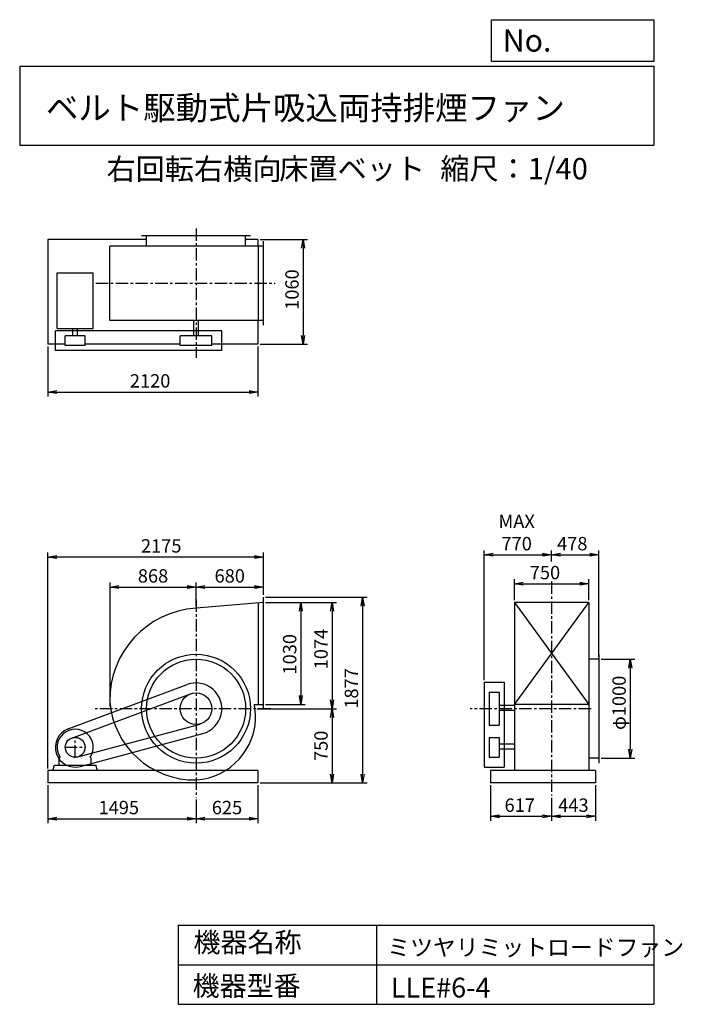
# Model space of a CAD drawing. Extents: x 1000 to 7688, y 1200 to 11147.
import ezdxf

# ---------------------------------------------------------------- set-up
doc = ezdxf.new("R2010")
doc.units = 0
doc.header["$LTSCALE"] = 100
doc.header["$MEASUREMENT"] = 0
doc.linetypes.add('CENTER', pattern=[2, 1.25, -0.25, 0.25, -0.25])
doc.layers.get('0').update_dxf_attribs({"linetype": 'CONTINUOUS'})
doc.layers.get('DEFPOINTS').update_dxf_attribs({"linetype": 'CONTINUOUS'})
for name, color, linetype in [('1', 4, 'CONTINUOUS'), ('2', 3, 'CENTER'), ('3', 2, 'CONTINUOUS'), ('4', 7, 'CONTINUOUS')]:
    doc.layers.add(name, color=color, linetype=linetype)
doc.styles.get("Standard").update_dxf_attribs({"font": 'simplex.shx', "bigfont": 'extfont.shx'})
doc.dimstyles.new('IGA', dxfattribs={"dimscale": 2, "dimtxt": 3, "dimasz": 2, "dimexe": 1, "dimexo": 0.5, "dimgap": 1, "dimtad": 1, "dimdec": 1, "dimdsep": 46, "dimtxsty": 'Standard', "dimblk1": 'OPEN', "dimblk2": 'OPEN', "dimsah": 1, "dimcen": 0, "dimadec": 0, "dimazin": 0, "dimtp": 1, "dimtm": 1, "dimtfac": 10, "dimtdec": 0, "dimtofl": 0, "dimtmove": 2, "dimatfit": 3, "dimldrblk": 'OPEN', "dimfxl": 0, "dimtolj": 1, "dimarcsym": 0})

# ---------------------------------------------------------------- blocks, each defined once
blk = doc.blocks.new('_OPEN')
at = {"color": 0, "linetype": 'ByBlock'}
for p, q in [((-1, 0.166667), (0, 0)), ((0, 0), (-1, -0.166667)), ((0, 0), (-1, 0))]:
    blk.add_line(p, q, dxfattribs=at)
blk = doc.blocks.new('*D1')
at = {"layer": '3', "color": 0, "linetype": 'Continuous'}
for p, q in [((1285.1, 3413.7), (1285.1, 3030.3)), ((2780.1, 3267.3), (2780.1, 3030.3)), ((1375.1, 3075.3), (2690.1, 3075.3))]:
    blk.add_line(p, q, dxfattribs=at)
at = {"layer": 'DEFPOINTS', "color": 0, "linetype": 'Continuous'}
for p in [(1285.1, 3436.2), (2780.1, 3289.8), (2780.1, 3075.3)]:
    blk.add_point(p, dxfattribs=at)
at = {"layer": '3', "color": 0, "linetype": 'Continuous', "xscale": 90, "yscale": 90, "zscale": 90, "rotation": 180}
blk.add_blockref('_OPEN', (1285.1, 3075.3), dxfattribs=at)
at = {"layer": '3', "color": 0, "linetype": 'Continuous', "xscale": 90, "yscale": 90, "zscale": 90}
blk.add_blockref('_OPEN', (2780.1, 3075.3), dxfattribs=at)
at = {"layer": '3', "color": 0, "linetype": 'Continuous', "insert": (2000.5, 3187.8), "char_height": 135, "attachment_point": 5}
blk.add_mtext('\\A1;1495', dxfattribs=at)
blk = doc.blocks.new('*D2')
at = {"layer": '3', "color": 0, "linetype": 'Continuous'}
for p, q in [((3405.1, 3413.7), (3405.1, 3030.3)), ((2870.1, 3075.3), (3315.1, 3075.3))]:
    blk.add_line(p, q, dxfattribs=at)
at = {"layer": 'DEFPOINTS', "color": 0, "linetype": 'Continuous'}
for p in [(3405.1, 3436.2), (2780.1, 3289.8), (3405.1, 3075.3)]:
    blk.add_point(p, dxfattribs=at)
at = {"layer": '3', "color": 0, "linetype": 'Continuous', "xscale": 90, "yscale": 90, "zscale": 90, "rotation": 180}
blk.add_blockref('_OPEN', (2780.1, 3075.3), dxfattribs=at)
at = {"layer": '3', "color": 0, "linetype": 'Continuous', "xscale": 90, "yscale": 90, "zscale": 90}
blk.add_blockref('_OPEN', (3405.1, 3075.3), dxfattribs=at)
at = {"layer": '3', "color": 0, "linetype": 'Continuous', "insert": (3092.6, 3187.8), "char_height": 135, "attachment_point": 5}
blk.add_mtext('\\A1;625', dxfattribs=at)
blk = doc.blocks.new('*D3')
at = {"layer": '3', "color": 0, "linetype": 'Continuous'}
for p, q in [((3482.6, 5260.2), (3882.7, 5260.2)), ((3837.7, 5170.2), (3837.7, 4320.2)), ((3482.6, 4230.2), (3882.7, 4230.2))]:
    blk.add_line(p, q, dxfattribs=at)
at = {"layer": 'DEFPOINTS', "color": 0, "linetype": 'Continuous'}
for p in [(3460.1, 5260.2), (3460.1, 4230.2), (3837.7, 4230.2)]:
    blk.add_point(p, dxfattribs=at)
at = {"layer": '3', "color": 0, "linetype": 'Continuous', "xscale": 90, "yscale": 90, "zscale": 90}
for p, rotation in [((3837.7, 5260.2), 90), ((3837.7, 4230.2), 270)]:
    blk.add_blockref('_OPEN', p, dxfattribs=dict(at, rotation=rotation))
at = {"layer": '3', "color": 0, "linetype": 'Continuous', "insert": (3725.2, 4736.3), "char_height": 135, "attachment_point": 5, "rotation": 90}
blk.add_mtext('\\A1;1030', dxfattribs=at)
blk = doc.blocks.new('*D4')
at = {"layer": '3', "color": 0, "linetype": 'Continuous'}
for p, q in [((3482.6, 5260.2), (4198.6, 5260.2)), ((4153.6, 5170.2), (4153.6, 4276.2)), ((3397.9, 4186.2), (4198.6, 4186.2))]:
    blk.add_line(p, q, dxfattribs=at)
at = {"layer": 'DEFPOINTS', "color": 0, "linetype": 'Continuous'}
for p in [(3460.1, 5260.2), (3375.4, 4186.2), (4153.6, 4186.2)]:
    blk.add_point(p, dxfattribs=at)
at = {"layer": '3', "color": 0, "linetype": 'Continuous', "xscale": 90, "yscale": 90, "zscale": 90}
for p, rotation in [((4153.6, 5260.2), 90), ((4153.6, 4186.2), 270)]:
    blk.add_blockref('_OPEN', p, dxfattribs=dict(at, rotation=rotation))
at = {"layer": '3', "color": 0, "linetype": 'Continuous', "insert": (4041.1, 4788.9), "char_height": 135, "attachment_point": 5, "rotation": 90}
blk.add_mtext('\\A1;1074', dxfattribs=at)
blk = doc.blocks.new('*D5')
at = {"layer": '3', "color": 0, "linetype": 'Continuous'}
for p, q in [((4153.6, 4096.2), (4153.6, 3526.2)), ((3427.6, 3436.2), (4198.6, 3436.2))]:
    blk.add_line(p, q, dxfattribs=at)
at = {"layer": 'DEFPOINTS', "color": 0, "linetype": 'Continuous'}
for p in [(3375.4, 4186.2), (3405.1, 3436.2), (4153.6, 3436.2)]:
    blk.add_point(p, dxfattribs=at)
at = {"layer": '3', "color": 0, "linetype": 'Continuous', "xscale": 90, "yscale": 90, "zscale": 90}
for p, rotation in [((4153.6, 4186.2), 90), ((4153.6, 3436.2), 270)]:
    blk.add_blockref('_OPEN', p, dxfattribs=dict(at, rotation=rotation))
at = {"layer": '3', "color": 0, "linetype": 'Continuous', "insert": (4041.1, 3811.2), "char_height": 135, "attachment_point": 5, "rotation": 90}
blk.add_mtext('\\A1;750', dxfattribs=at)
blk = doc.blocks.new('*D6')
at = {"layer": '3', "color": 0, "linetype": 'Continuous'}
for p, q in [((1912.1, 4208.7), (1912.1, 5460.4)), ((2002.1, 5415.4), (2690.1, 5415.4)), ((2780.1, 5224.7), (2780.1, 5460.4))]:
    blk.add_line(p, q, dxfattribs=at)
at = {"layer": 'DEFPOINTS', "color": 0, "linetype": 'Continuous'}
for p in [(2780.1, 5415.4), (2780.1, 5202.2), (1912.1, 4186.2)]:
    blk.add_point(p, dxfattribs=at)
at = {"layer": '3', "color": 0, "linetype": 'Continuous', "xscale": 90, "yscale": 90, "zscale": 90, "rotation": 180}
blk.add_blockref('_OPEN', (1912.1, 5415.4), dxfattribs=at)
at = {"layer": '3', "color": 0, "linetype": 'Continuous', "xscale": 90, "yscale": 90, "zscale": 90}
blk.add_blockref('_OPEN', (2780.1, 5415.4), dxfattribs=at)
at = {"layer": '3', "color": 0, "linetype": 'Continuous', "insert": (2345.7, 5527.9), "char_height": 135, "attachment_point": 5}
blk.add_mtext('\\A1;868', dxfattribs=at)
blk = doc.blocks.new('*D7')
at = {"layer": '3', "color": 0, "linetype": 'Continuous'}
for p, q in [((2870.1, 5415.4), (3370.1, 5415.4)), ((3460.1, 5335.7), (3460.1, 5460.4))]:
    blk.add_line(p, q, dxfattribs=at)
at = {"layer": 'DEFPOINTS', "color": 0, "linetype": 'Continuous'}
for p in [(3460.1, 5415.4), (3460.1, 5313.2), (2780.1, 5202.2)]:
    blk.add_point(p, dxfattribs=at)
at = {"layer": '3', "color": 0, "linetype": 'Continuous', "xscale": 90, "yscale": 90, "zscale": 90, "rotation": 180}
blk.add_blockref('_OPEN', (2780.1, 5415.4), dxfattribs=at)
at = {"layer": '3', "color": 0, "linetype": 'Continuous', "xscale": 90, "yscale": 90, "zscale": 90}
blk.add_blockref('_OPEN', (3460.1, 5415.4), dxfattribs=at)
at = {"layer": '3', "color": 0, "linetype": 'Continuous', "insert": (3120.1, 5527.9), "char_height": 135, "attachment_point": 5}
blk.add_mtext('\\A1;680', dxfattribs=at)
blk = doc.blocks.new('*D8')
at = {"layer": '3', "color": 0, "linetype": 'Continuous'}
for p, q in [((1285.1, 7844.9), (1285.1, 7340.4)), ((3405.1, 7844.9), (3405.1, 7340.4)), ((1375.1, 7385.4), (3315.1, 7385.4))]:
    blk.add_line(p, q, dxfattribs=at)
at = {"layer": 'DEFPOINTS', "color": 0, "linetype": 'Continuous'}
for p in [(1285.1, 7867.4), (3405.1, 7867.4), (3405.1, 7385.4)]:
    blk.add_point(p, dxfattribs=at)
at = {"layer": '3', "color": 0, "linetype": 'Continuous', "xscale": 90, "yscale": 90, "zscale": 90, "rotation": 180}
blk.add_blockref('_OPEN', (1285.1, 7385.4), dxfattribs=at)
at = {"layer": '3', "color": 0, "linetype": 'Continuous', "xscale": 90, "yscale": 90, "zscale": 90}
blk.add_blockref('_OPEN', (3405.1, 7385.4), dxfattribs=at)
at = {"layer": '3', "color": 0, "linetype": 'Continuous', "insert": (2316.4, 7497.9), "char_height": 135, "attachment_point": 5}
blk.add_mtext('\\A1;2120', dxfattribs=at)
blk = doc.blocks.new('*D9')
at = {"layer": '3', "color": 0, "linetype": 'Continuous'}
for p, q in [((3427.6, 8927.4), (3906.1, 8927.4)), ((3861.1, 8837.4), (3861.1, 7957.4)), ((3427.6, 7867.4), (3906.1, 7867.4))]:
    blk.add_line(p, q, dxfattribs=at)
at = {"layer": 'DEFPOINTS', "color": 0, "linetype": 'Continuous'}
for p in [(3405.1, 8927.4), (3405.1, 7867.4), (3861.1, 7867.4)]:
    blk.add_point(p, dxfattribs=at)
at = {"layer": '3', "color": 0, "linetype": 'Continuous', "xscale": 90, "yscale": 90, "zscale": 90}
for p, rotation in [((3861.1, 8927.4), 90), ((3861.1, 7867.4), 270)]:
    blk.add_blockref('_OPEN', p, dxfattribs=dict(at, rotation=rotation))
at = {"layer": '3', "color": 0, "linetype": 'Continuous', "insert": (3748.6, 8420.5), "char_height": 135, "attachment_point": 5, "rotation": 90}
blk.add_mtext('\\A1;1060', dxfattribs=at)
blk = doc.blocks.new('*D10')
at = {"layer": '3', "color": 0, "linetype": 'Continuous'}
for p, q in [((5751.6, 3413.7), (5751.6, 3054.2)), ((6368.6, 3287.1), (6368.6, 3054.2)), ((5841.6, 3099.2), (6278.6, 3099.2))]:
    blk.add_line(p, q, dxfattribs=at)
at = {"layer": 'DEFPOINTS', "color": 0, "linetype": 'Continuous'}
for p in [(5751.6, 3436.2), (6368.6, 3309.6), (6368.6, 3099.2)]:
    blk.add_point(p, dxfattribs=at)
at = {"layer": '3', "color": 0, "linetype": 'Continuous', "xscale": 90, "yscale": 90, "zscale": 90, "rotation": 180}
blk.add_blockref('_OPEN', (5751.6, 3099.2), dxfattribs=at)
at = {"layer": '3', "color": 0, "linetype": 'Continuous', "xscale": 90, "yscale": 90, "zscale": 90}
blk.add_blockref('_OPEN', (6368.6, 3099.2), dxfattribs=at)
at = {"layer": '3', "color": 0, "linetype": 'Continuous', "insert": (6047.3, 3211.7), "char_height": 135, "attachment_point": 5}
blk.add_mtext('\\A1;617', dxfattribs=at)
blk = doc.blocks.new('*D11')
at = {"layer": '3', "color": 0, "linetype": 'Continuous'}
for p, q in [((6811.6, 3413.7), (6811.6, 3054.2)), ((6458.6, 3099.2), (6721.6, 3099.2))]:
    blk.add_line(p, q, dxfattribs=at)
at = {"layer": 'DEFPOINTS', "color": 0, "linetype": 'Continuous'}
for p in [(6811.6, 3436.2), (6368.6, 3309.6), (6811.6, 3099.2)]:
    blk.add_point(p, dxfattribs=at)
at = {"layer": '3', "color": 0, "linetype": 'Continuous', "xscale": 90, "yscale": 90, "zscale": 90, "rotation": 180}
blk.add_blockref('_OPEN', (6368.6, 3099.2), dxfattribs=at)
at = {"layer": '3', "color": 0, "linetype": 'Continuous', "xscale": 90, "yscale": 90, "zscale": 90}
blk.add_blockref('_OPEN', (6811.6, 3099.2), dxfattribs=at)
at = {"layer": '3', "color": 0, "linetype": 'Continuous', "insert": (6589.4, 3211.7), "char_height": 135, "attachment_point": 5}
blk.add_mtext('\\A1;443', dxfattribs=at)
blk = doc.blocks.new('*D12')
at = {"layer": '3', "color": 0, "linetype": 'Continuous'}
for p, q in [((5993.6, 5282.7), (5993.6, 5493.8)), ((6743.6, 5282.7), (6743.6, 5493.8)), ((6083.6, 5448.8), (6653.6, 5448.8))]:
    blk.add_line(p, q, dxfattribs=at)
at = {"layer": 'DEFPOINTS', "color": 0, "linetype": 'Continuous'}
for p in [(6743.6, 5448.8), (5993.6, 5260.2), (6743.6, 5260.2)]:
    blk.add_point(p, dxfattribs=at)
at = {"layer": '3', "color": 0, "linetype": 'Continuous', "xscale": 90, "yscale": 90, "zscale": 90, "rotation": 180}
blk.add_blockref('_OPEN', (5993.6, 5448.8), dxfattribs=at)
at = {"layer": '3', "color": 0, "linetype": 'Continuous', "xscale": 90, "yscale": 90, "zscale": 90}
blk.add_blockref('_OPEN', (6743.6, 5448.8), dxfattribs=at)
at = {"layer": '3', "color": 0, "linetype": 'Continuous', "insert": (6302.1, 5561.3), "char_height": 135, "attachment_point": 5}
blk.add_mtext('\\A1;750', dxfattribs=at)
blk = doc.blocks.new('*D13')
at = {"layer": '3', "color": 0, "linetype": 'Continuous'}
for p, q in [((5688.6, 4475.4), (5688.6, 5786)), ((6368.6, 5672.2), (6368.6, 5786)), ((5778.6, 5741), (6278.6, 5741))]:
    blk.add_line(p, q, dxfattribs=at)
at = {"layer": 'DEFPOINTS', "color": 0, "linetype": 'Continuous'}
for p in [(6368.6, 5741), (6368.6, 5649.7), (5688.6, 4452.9)]:
    blk.add_point(p, dxfattribs=at)
at = {"layer": '3', "color": 0, "linetype": 'Continuous', "xscale": 90, "yscale": 90, "zscale": 90, "rotation": 180}
blk.add_blockref('_OPEN', (5688.6, 5741), dxfattribs=at)
at = {"layer": '3', "color": 0, "linetype": 'Continuous', "xscale": 90, "yscale": 90, "zscale": 90}
blk.add_blockref('_OPEN', (6368.6, 5741), dxfattribs=at)
at = {"layer": '3', "color": 0, "linetype": 'Continuous', "insert": (6016.4, 5966), "char_height": 135, "attachment_point": 5}
blk.add_mtext('\\A1;MAX\\P770', dxfattribs=at)
blk = doc.blocks.new('*D14')
at = {"layer": '3', "color": 0, "linetype": 'Continuous'}
for p, q in [((6846.6, 4708.7), (6846.6, 5786)), ((6458.6, 5741), (6756.6, 5741))]:
    blk.add_line(p, q, dxfattribs=at)
at = {"layer": 'DEFPOINTS', "color": 0, "linetype": 'Continuous'}
for p in [(6846.6, 5741), (6368.6, 5649.7), (6846.6, 4686.2)]:
    blk.add_point(p, dxfattribs=at)
at = {"layer": '3', "color": 0, "linetype": 'Continuous', "xscale": 90, "yscale": 90, "zscale": 90, "rotation": 180}
blk.add_blockref('_OPEN', (6368.6, 5741), dxfattribs=at)
at = {"layer": '3', "color": 0, "linetype": 'Continuous', "xscale": 90, "yscale": 90, "zscale": 90}
blk.add_blockref('_OPEN', (6846.6, 5741), dxfattribs=at)
at = {"layer": '3', "color": 0, "linetype": 'Continuous', "insert": (6577.7, 5853.5), "char_height": 135, "attachment_point": 5}
blk.add_mtext('\\A1;478', dxfattribs=at)
blk = doc.blocks.new('*D15')
at = {"layer": '3', "color": 0, "linetype": 'Continuous'}
for p, q in [((6869.1, 4686.2), (7207.8, 4686.2)), ((7162.8, 4596.2), (7162.8, 3776.2)), ((6869.1, 3686.2), (7207.8, 3686.2))]:
    blk.add_line(p, q, dxfattribs=at)
at = {"layer": 'DEFPOINTS', "color": 0, "linetype": 'Continuous'}
for p in [(6846.6, 4686.2), (6846.6, 3686.2), (7162.8, 3686.2)]:
    blk.add_point(p, dxfattribs=at)
at = {"layer": '3', "color": 0, "linetype": 'Continuous', "xscale": 90, "yscale": 90, "zscale": 90}
for p, rotation in [((7162.8, 4686.2), 90), ((7162.8, 3686.2), 270)]:
    blk.add_blockref('_OPEN', p, dxfattribs=dict(at, rotation=rotation))
at = {"layer": '3', "color": 0, "linetype": 'Continuous', "insert": (7050.3, 4245.2), "char_height": 135, "attachment_point": 5, "rotation": 90}
blk.add_mtext('\\A1;φ1000', dxfattribs=at)
blk = doc.blocks.new('*D16')
at = {"layer": '3', "color": 0, "linetype": 'Continuous'}
for p, q in [((3482.6, 5313.2), (4505.8, 5313.2)), ((4460.8, 5223.2), (4460.8, 3526.2)), ((3427.6, 3436.2), (4505.8, 3436.2))]:
    blk.add_line(p, q, dxfattribs=at)
at = {"layer": 'DEFPOINTS', "color": 0, "linetype": 'Continuous'}
for p in [(3460.1, 5313.2), (3405.1, 3436.2), (4460.8, 3436.2)]:
    blk.add_point(p, dxfattribs=at)
at = {"layer": '3', "color": 0, "linetype": 'Continuous', "xscale": 90, "yscale": 90, "zscale": 90}
for p, rotation in [((4460.8, 5313.2), 90), ((4460.8, 3436.2), 270)]:
    blk.add_blockref('_OPEN', p, dxfattribs=dict(at, rotation=rotation))
at = {"layer": '3', "color": 0, "linetype": 'Continuous', "insert": (4348.3, 4391), "char_height": 135, "attachment_point": 5, "rotation": 90}
blk.add_mtext('\\A1;1877', dxfattribs=at)
blk = doc.blocks.new('*D17')
at = {"layer": '3', "color": 0}
for p, q in [((1285.1, 3583.7), (1285.1, 5763.6)), ((3370.1, 5718.6), (1375.1, 5718.6)), ((3460.1, 5335.7), (3460.1, 5763.6))]:
    blk.add_line(p, q, dxfattribs=at)
at = {"layer": 'DEFPOINTS', "color": 0}
for p in [(1285.1, 5718.6), (3460.1, 5313.2), (1285.1, 3561.2)]:
    blk.add_point(p, dxfattribs=at)
at = {"layer": '3', "color": 0, "xscale": 90, "yscale": 90, "zscale": 90, "rotation": 180}
blk.add_blockref('_OPEN', (1285.1, 5718.6), dxfattribs=at)
at = {"layer": '3', "color": 0, "xscale": 90, "yscale": 90, "zscale": 90}
blk.add_blockref('_OPEN', (3460.1, 5718.6), dxfattribs=at)
at = {"layer": '3', "color": 0, "insert": (2428.5, 5831.1), "char_height": 135, "attachment_point": 5}
blk.add_mtext('\\A1;2175', dxfattribs=at)

msp = doc.modelspace()

# ---------------------------------------------------------------- linework, layer by layer
at = {"layer": '1', "linetype": 'Continuous'}
for p, q in [((3330.1, 8962.4), (2230.1, 8962.4)), ((2280.1, 8859.4), (2280.1, 8962.4)), ((3280.1, 8859.4), (3280.1, 8962.4)), ((2280.1, 8927.4), (1285.1, 8927.4)), ((1285.1, 8927.4), (1285.1, 7867.4)), ((3460.1, 8859.4), (1909.2, 8859.4)), ((1909.2, 8109.4), (1909.2, 8859.4)), ((3405.1, 8927.4), (3280.1, 8927.4)), ((3405.1, 8927.4), (3405.1, 8859.4)), ((3410.1, 8109.4), (3410.1, 8859.4)), ((3460.1, 8059.4), (3460.1, 8909.4)), ((1377.6, 8589.3), (1742.6, 8589.3)), ((1377.6, 8027.8), (1377.6, 8589.3)), ((1742.6, 8027.8), (1742.6, 8589.3)), ((3460.1, 8109.4), (1909.2, 8109.4)), ((2756.1, 7954.4), (2756.1, 8109.4)), ((2804.1, 7954.4), (2804.1, 8109.4)), ((3405.1, 8109.4), (3405.1, 7867.4)), ((1360.1, 7804.4), (1360.1, 8004.4)), ((3040.1, 8004.4), (1360.1, 8004.4)), ((1377.6, 8027.8), (1742.6, 8027.8)), ((1536.1, 7954.4), (1536.1, 8027.8)), ((1584.1, 7954.4), (1584.1, 8027.8)), ((3040.1, 7804.4), (3040.1, 8004.4)), ((1460.1, 7867.4), (1285.1, 7867.4)), ((1460.1, 7854.4), (1460.1, 7954.4)), ((1660.1, 7954.4), (1460.1, 7954.4)), ((1660.1, 7854.4), (1660.1, 7954.4)), ((2620.1, 7867.4), (1660.1, 7867.4)), ((2940.1, 7954.4), (2620.1, 7954.4)), ((2620.1, 7854.4), (2620.1, 7954.4)), ((2940.1, 7854.4), (2940.1, 7954.4)), ((3405.1, 7867.4), (2940.1, 7867.4)), ((3040.1, 7804.4), (1360.1, 7804.4)), ((1660.1, 7854.4), (1460.1, 7854.4)), ((2940.1, 7854.4), (2620.1, 7854.4)), ((3460.1, 4177.2), (3460.1, 5313.2)), ((3410.1, 4230.2), (3410.1, 5260.2)), ((5993.6, 5260.2), (5993.6, 3561.2)), ((5993.6, 5260.2), (6743.6, 4230.2)), ((5993.6, 4230.2), (6743.6, 5260.2)), ((6743.6, 5260.2), (5993.6, 5260.2)), ((6743.6, 5260.2), (6743.6, 3561.2)), ((6846.6, 4686.2), (6743.6, 4686.2)), ((6846.6, 4736.2), (6846.6, 3636.2)), ((1490.3, 3983.6), (2689.4, 4429.8)), ((5688.6, 4452.9), (5688.6, 3596.2)), ((5688.6, 4452.9), (5888.6, 4452.9)), ((5888.6, 4452.9), (5888.6, 3596.2)), ((1525.2, 3889.9), (2724.3, 4336.1)), ((5738.6, 4352.9), (5738.6, 4019.4)), ((5738.6, 4352.9), (5838.6, 4352.9)), ((5838.6, 4352.9), (5838.6, 4019.4)), ((3371.1, 4230.2), (3460.1, 4230.2)), ((5993.6, 4216.9), (5838.6, 4216.9)), ((6743.6, 4230.2), (5993.6, 4230.2)), ((5993.6, 4168.9), (5838.6, 4168.9)), ((1586.1, 3699.6), (2821.6, 4031.6)), ((5738.6, 4019.4), (5838.6, 4019.4)), ((1612, 3603), (2847.6, 3935.1)), ((5738.6, 3896.2), (5838.6, 3896.2)), ((5738.6, 3896.2), (5738.6, 3696.2)), ((5838.6, 3896.2), (5838.6, 3696.2)), ((5993.6, 3826.9), (5838.6, 3826.9)), ((1398.1, 3686.2), (1407.7, 3695.7)), ((1398.1, 3616.2), (1398.1, 3686.2)), ((1722.1, 3686.2), (1712.5, 3695.7)), ((1722.1, 3616.2), (1722.1, 3686.2)), ((5738.6, 3696.2), (5838.6, 3696.2)), ((5993.6, 3778.9), (5838.6, 3778.9)), ((6846.6, 3686.2), (6743.6, 3686.2)), ((1335.1, 3561.2), (1350.1, 3616.2)), ((1350.1, 3616.2), (1770.1, 3616.2)), ((1785.1, 3561.2), (1770.1, 3616.2)), ((5688.6, 3596.2), (5888.6, 3596.2)), ((3405.1, 3561.2), (1285.1, 3561.2)), ((1285.1, 3561.2), (1285.1, 3436.2)), ((3405.1, 3561.2), (3405.1, 3436.2)), ((6811.6, 3561.2), (5751.6, 3561.2)), ((5751.6, 3561.2), (5751.6, 3436.2)), ((6811.6, 3561.2), (6811.6, 3436.2)), ((3405.1, 3436.2), (1285.1, 3436.2)), ((6811.6, 3436.2), (5751.6, 3436.2))]:
    msp.add_line(p, q, dxfattribs=at)
msp.add_lwpolyline([(3460.1, 5260.2), (2780.1, 5202.2, 0.4), (1909.2, 4260.2, 0.4), (2785.7, 3467.2, 0.4), (3381.3, 4125.7), (3371.1, 4230.2, 0.4)], format="xyb", dxfattribs=at)
for centre, radius in [((2780.1, 4186.2), 550), ((2780.1, 4186.2), 500), ((2780.1, 4186.2), 160), ((1560.1, 3796.2), 100)]:
    msp.add_circle(centre, radius, dxfattribs=at)
for centre, radius, start, end in [((2780.1, 4186.2), 260, 285, 110.4), ((1560.1, 3796.2), 200, 110.4, 285), ((1560.1, 3796.2), 182.5, 326.6, 213.4)]:
    msp.add_arc(centre, radius, start, end, dxfattribs=at)
at = {"layer": '2', "linetype": 'CENTER'}
for p, q in [((2780.1, 9038.1), (2780.1, 7729.7)), ((1768.7, 8484.4), (3580.2, 8484.4)), ((6368.6, 5470.3), (6368.6, 3309.6)), ((2780.1, 5290.9), (2780.1, 3289.8)), ((3535.2, 4186.2), (1762, 4186.2)), ((6767, 4186.2), (5547.9, 4186.2)), ((1560.1, 3691.2), (1560.1, 3901.2)), ((1455.1, 3796.2), (1665.1, 3796.2))]:
    msp.add_line(p, q, dxfattribs=at)
at = {"layer": '4', "linetype": 'Continuous'}
for p, q in [((5762.5, 10725.1), (5762.5, 11146.6)), ((5762.5, 11146.6), (7400, 11146.6)), ((7400, 11146.6), (7400, 10725.1)), ((1000, 10677.6), (7400, 10677.6)), ((1000, 10677.6), (1000, 9877.6)), ((7400, 10725.1), (5762.5, 10725.1)), ((7400, 10677.6), (7400, 9877.6)), ((1000, 9877.6), (7400, 9877.6)), ((2600, 2000), (2600, 1200)), ((2600, 2000), (7400, 2000)), ((4600, 2000), (4600, 1200)), ((7400, 2000), (7400, 1200)), ((2600, 1600), (7400, 1600)), ((2600, 1200), (7400, 1200))]:
    msp.add_line(p, q, dxfattribs=at)

# ---------------------------------------------------------------- texts
for s, height, p in [('No.', 224, (5875.9, 10824.2)), ('ベルト駆動式片吸込両持排煙ファン', 240, (1264.7, 10135.5)), ('右回転右横向', 216, (1875.7, 9529.3)), ('床置ベット', 216, (3619.1, 9533.7)), ('縮尺：1/40', 216, (5245.2, 9533.7)), ('機器名称', 200, (2754, 1726.2)), ('ミツヤリミットロードファン', 168.889, (4710.7, 1690.3)), ('機器型番', 200, (2745, 1286.6)), ('LLE#6-4', 200, (4746.6, 1268.6))]:
    msp.add_text(s, height=height, dxfattribs=at).set_placement(p)

# ---------------------------------------------------------------- dimensions: what is measured, and where the dimension line sits
at = {"layer": '3', "linetype": 'Continuous'}
for base, p1, p2, override, picture, middle in [((3861.1, 7867.4), (3405.1, 8927.4), (3405.1, 7867.4), {"dimscale": 45, "dimdec": 0, "dimtofl": 1, "dimtmove": 0}, '*D9', (3861.1, 8420.5)), ((4460.8, 3436.2), (3460.1, 5313.2), (3405.1, 3436.2), {"dimscale": 45, "dimdec": 0, "dimtofl": 1, "dimtmove": 0}, '*D16', (4460.8, 4391)), ((4153.6, 4186.2), (3460.1, 5260.2), (3375.4, 4186.2), {"dimscale": 45, "dimdec": 0, "dimtofl": 1, "dimtmove": 0}, '*D4', (4153.6, 4788.9)), ((3837.7, 4230.2), (3460.1, 5260.2), (3460.1, 4230.2), {"dimscale": 45, "dimdec": 0, "dimtofl": 1, "dimtmove": 0}, '*D3', (3837.7, 4736.3)), ((7162.8, 3686.2), (6846.6, 4686.2), (6846.6, 3686.2), {"dimscale": 45, "dimdec": 0, "dimpost": 'φ<>', "dimtofl": 1, "dimtmove": 0}, '*D15', (7162.8, 4245.2))]:
    dim = msp.add_linear_dim(base=base, p1=p1, p2=p2, angle=90, dimstyle='IGA', override=override, dxfattribs=at)
    dim.commit()
    dim.dimension.update_dxf_attribs({"geometry": picture, "text_midpoint": middle, "dimtype": 160})
for base, p1, p2, override, picture, middle in [((3405.1, 7385.4), (1285.1, 7867.4), (3405.1, 7867.4), {"dimscale": 45, "dimdec": 0, "dimtofl": 1, "dimtmove": 0}, '*D8', (2316.4, 7385.4)), ((6846.6, 5741), (6368.6, 5649.7), (6846.6, 4686.2), {"dimscale": 45, "dimdec": 0, "dimse1": 1, "dimtofl": 1, "dimtmove": 1}, '*D14', (6577.7, 5741)), ((2780.1, 5415.4), (1912.1, 4186.2), (2780.1, 5202.2), {"dimscale": 45, "dimdec": 0, "dimtofl": 1, "dimtmove": 0}, '*D6', (2345.7, 5415.4)), ((6743.6, 5448.8), (5993.6, 5260.2), (6743.6, 5260.2), {"dimscale": 45, "dimdec": 0, "dimtofl": 1, "dimtmove": 0}, '*D12', (6302.1, 5448.8)), ((2780.1, 3075.3), (1285.1, 3436.2), (2780.1, 3289.8), {"dimscale": 45, "dimdec": 0, "dimtofl": 1, "dimtmove": 0}, '*D1', (2000.5, 3075.3)), ((6368.6, 3099.2), (5751.6, 3436.2), (6368.6, 3309.6), {"dimscale": 45, "dimdec": 0, "dimtofl": 1, "dimtmove": 0}, '*D10', (6047.3, 3099.2)), ((6811.6, 3099.2), (6368.6, 3309.6), (6811.6, 3436.2), {"dimscale": 45, "dimdec": 0, "dimse1": 1, "dimtofl": 1, "dimtmove": 1}, '*D11', (6589.4, 3099.2))]:
    dim = msp.add_linear_dim(base=base, p1=p1, p2=p2, dimstyle='IGA', override=override, dxfattribs=at)
    dim.commit()
    dim.dimension.update_dxf_attribs({"geometry": picture, "text_midpoint": middle, "dimtype": 160})
dim = msp.add_linear_dim(base=(6368.6, 5741), p1=(5688.6, 4452.9), p2=(6368.6, 5649.7), text='MAX\\P770', dimstyle='IGA', override={"dimscale": 45, "dimdec": 0, "dimtofl": 1, "dimtmove": 0}, dxfattribs=at)
dim.commit()
dim.dimension.update_dxf_attribs({"geometry": '*D13', "text_midpoint": (6016.4, 5741), "dimtype": 160})
at = {"layer": '3'}
dim = msp.add_linear_dim(base=(1285.1, 5718.6), p1=(3460.1, 5313.2), p2=(1285.1, 3561.2), dimstyle='IGA', override={"dimscale": 45, "dimdec": 0, "dimtofl": 1, "dimtmove": 0}, dxfattribs=at)
dim.commit()
dim.dimension.update_dxf_attribs({"geometry": '*D17', "text_midpoint": (2428.5, 5718.6), "dimtype": 160})
at = {"layer": '3', "linetype": 'Continuous'}
for base, p1, p2, picture, middle in [((3460.1, 5415.4), (2780.1, 5202.2), (3460.1, 5313.2), '*D7', (3120.1, 5527.9)), ((3405.1, 3075.3), (2780.1, 3289.8), (3405.1, 3436.2), '*D2', (3092.6, 3187.8))]:
    dim = msp.add_linear_dim(base=base, p1=p1, p2=p2, dimstyle='IGA', override={"dimscale": 45, "dimdec": 0, "dimse1": 1, "dimtofl": 1, "dimtmove": 1}, dxfattribs=at)
    dim.commit()
    dim.dimension.update_dxf_attribs({"geometry": picture, "text_midpoint": middle})
dim = msp.add_linear_dim(base=(4153.6, 3436.2), p1=(3375.4, 4186.2), p2=(3405.1, 3436.2), angle=90, dimstyle='IGA', override={"dimscale": 45, "dimdec": 0, "dimse1": 1, "dimtofl": 1, "dimtmove": 1}, dxfattribs=at)
dim.commit()
dim.dimension.update_dxf_attribs({"geometry": '*D5', "text_midpoint": (4041.1, 3811.2)})

doc.saveas('drawing.dxf')
